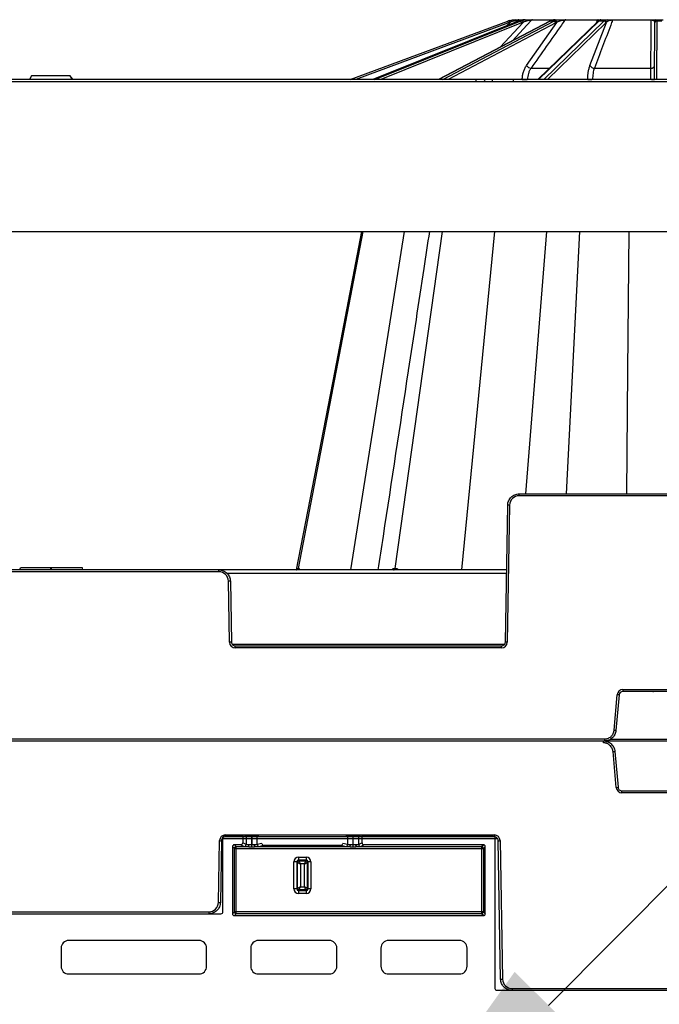
# Model space of a CAD drawing. Units: inches. Extents: x 7170 to 57908, y -7170 to 43748.
# Drawn here: x 18476 to 18807, y 614 to 1124 of the extents above; entities that cross this region are included whole.
import ezdxf
from ezdxf import colors
from ezdxf.entities.mleader import LeaderData, LeaderLine
from ezdxf.math import Vec2, Vec3

# ---------------------------------------------------------------- set-up
doc = ezdxf.new("R2010")
doc.units = ezdxf.units.IN
doc.header["$LTSCALE"] = 0.25
doc.header["$MEASUREMENT"] = 0
doc.layers.add('300', color=7, linetype='Continuous')
doc.layers.add('Text', color=7, linetype='Continuous')
doc.layers.add('Dims', color=7, linetype='Continuous', lineweight=30)
doc.styles.add('Annotative', font='arial.ttf', dxfattribs={"height": 0.09375})
doc.styles.get("Standard").update_dxf_attribs({"font": 'arial.ttf'})
doc.dimstyles.new('FABS Annotative', dxfattribs={"dimscale": 128, "dimtxt": 0.09375, "dimasz": 0.09375, "dimexe": 0.09375, "dimexo": 0.09375, "dimgap": 0.09375, "dimtad": 0, "dimdec": 3, "dimzin": 3, "dimdsep": 46, "dimlunit": 5, "dimtxsty": 'Annotative', "dimcen": 0, "dimdle": 0.125, "dimclrd": 256, "dimclre": 256, "dimclrt": 256, "dimazin": 2, "dimtfac": 1, "dimtdec": 3, "dimtofl": 0, "dimtmove": 0, "dimatfit": 3, "dimfxl": 1, "dimfrac": 2, "dimtolj": 1, "dimtzin": 0, "dimlwd": -1, "dimlwe": -1, "dimarcsym": 2})

# ---------------------------------------------------------------- blocks, each defined once
blk = doc.blocks.new('*D197')
at = {"layer": 'Defpoints', "color": 0, "transparency": 16777216}
for p in [(7765.03, 6667.32), (56379.77, 6667.32), (56360.72, -7170.21)]:
    blk.add_point(p, dxfattribs=at)
at = {"layer": 'Dims', "transparency": 16777216}
for p, q in [((7766.53, 6667.32), (56381.27, 6667.32)), ((56379.77, 6665.82), (56379.77, -245.07)), ((56379.77, -7168.71), (56379.77, -257.81)), ((56362.22, -7170.21), (56381.27, -7170.21))]:
    blk.add_line(p, q, dxfattribs=at)
for points in [[(56379.52, 6665.82), (56380.02, 6665.82), (56379.77, 6667.32)], [(56379.52, -7168.71), (56380.02, -7168.71), (56379.77, -7170.21)]]:
    blk.add_solid(points, dxfattribs=at)
at = {"layer": 'Dims', "transparency": 16777216, "insert": (56379.77, -251.44), "char_height": 1.5, "attachment_point": 5, "rotation": 90, "style": 'Annotative'}
blk.add_mtext('\\A1;13837 1/2"', dxfattribs=at)

msp = doc.modelspace()

# ---------------------------------------------------------------- linework, layer by layer
at = {"layer": '300'}
for p, q in [((18647.4849, 1093.4801), (18728.9966, 1123.7521)), ((18729.3393, 1122.8335), (18650.3011, 1093.4801)), ((18734.403, 1123.7428), (18659.0688, 1093.4801)), ((18734.4533, 1123.7521), (18659.0958, 1093.4801)), ((18660.2291, 1093.4801), (18735.4855, 1123.7521)), ((18736.1789, 1122.8335), (18663.2062, 1093.4801)), ((18750.8103, 1123.7011), (18693.1767, 1093.4801)), ((18751.0251, 1123.7521), (18693.2943, 1093.4801)), ((18695.3883, 1093.4801), (18752.9324, 1123.7521)), ((18753.8708, 1122.8335), (18698.073, 1093.4801)), ((18725.0332, 1110.1845), (18736.9656, 1123.1104)), ((18728.4173, 1121.3382), (18730.1913, 1123.1104)), ((18734.0607, 1124.2028), (18733.0597, 1123.2031)), ((18735.7524, 1124.2028), (18734.0607, 1124.2028)), ((18734.403, 1123.7428), (18734.4533, 1123.7521)), ((18735.4855, 1123.7521), (18734.4533, 1123.7521)), ((18734.7557, 1124.4912), (18737.4313, 1124.4912)), ((18738.0258, 1124.4912), (18739.5127, 1124.4912)), ((18738.7028, 1100.7338), (18754.4724, 1123.1104)), ((18752.5825, 1124.2028), (18741.2593, 1124.2028)), ((18741.8861, 1124.4912), (18752.5362, 1124.4912)), ((18775.6359, 1123.5371), (18744.5432, 1093.4801)), ((18776.1889, 1123.7521), (18744.8738, 1093.4801)), ((18747.6098, 1093.4801), (18778.6809, 1123.7521)), ((18779.7216, 1122.8335), (18749.5933, 1093.4801)), ((18752.9324, 1123.7521), (18751.0251, 1123.7521)), ((18753.5133, 1124.4912), (18756.2607, 1124.4912)), ((18775.4831, 1124.2028), (18758.5367, 1124.2028)), ((18759, 1124.4912), (18775.7859, 1124.4912)), ((18771.5649, 1100.7338), (18780.0465, 1123.1104)), ((18774.9781, 1122.9012), (18775.4831, 1124.2028)), ((18778.6809, 1123.7521), (18776.1889, 1123.7521)), ((18776.8898, 1124.2729), (18776.5457, 1124.0542)), ((18777.214, 1124.4912), (18780.8037, 1124.4912)), ((18803.2523, 1124.2028), (18783.2627, 1124.2028)), ((18783.4918, 1124.4912), (18803.2921, 1124.4912)), ((18805.0014, 1093.4801), (18805.1294, 1122.8335)), ((18805.1294, 1122.8335), (18805.1307, 1123.1104)), ((18805.5198, 1124.4912), (18809.4053, 1124.4912)), ((18806.1139, 1123.7521), (18805.9818, 1093.4801)), ((18806.1151, 1124.0542), (18806.1139, 1123.7521)), ((18808.8112, 1123.7521), (18806.1139, 1123.7521)), ((18741.0352, 1099.3501), (18750.6154, 1099.3501)), ((18773.8595, 1099.3501), (18803.1255, 1099.3501)), ((19082.777, 1093.4801), (17902.0824, 1093.4801)), ((17930.6319, 1092.5), (19054.2274, 1092.5)), ((18482.4471, 1095.4491), (18481.3103, 1093.4801)), ((18502.4123, 1095.4491), (18482.4471, 1095.4491)), ((18503.5491, 1093.4801), (18502.4123, 1095.4491)), ((18712.4958, 1093.4801), (18712.4958, 1092.5)), ((18731.821, 1093.4801), (18731.821, 1092.5)), ((18736.5109, 1093.4801), (18736.5122, 1093.5403)), ((18770.3958, 1093.4801), (18770.3963, 1093.5403)), ((17900.7585, 1014.7219), (19084.1008, 1014.7219)), ((18620.626, 840.2259), (18654.0816, 1014.7219)), ((18653.3003, 1014.7219), (18639.3774, 942.607)), ((18653.3003, 1014.7219), (18639.3775, 942.607)), ((18647.7697, 839.4331), (18675.4861, 1014.7219)), ((18670.6887, 840.2259), (18695.1799, 1014.7219)), ((18705.3039, 839.4331), (18722.2618, 1014.7219)), ((18738.3492, 878.8125), (18749.2741, 1014.7219)), ((18759.3822, 878.8125), (18766.3643, 1014.7219)), ((18791.1859, 942.607), (18791.867, 1014.7219)), ((18639.3774, 942.607), (18619.458, 839.4331)), ((18639.3774, 942.607), (18619.458, 839.4331)), ((18639.3775, 942.607), (18619.4581, 839.4331)), ((18790.5834, 878.8125), (18791.1859, 942.607)), ((18734.8988, 877.8323), (18734.8988, 878.8125)), ((18734.8988, 878.8125), (18880.0263, 878.8125)), ((18880.0263, 877.8323), (18734.8988, 877.8323)), ((18727.7531, 801.9883), (18728.9928, 873.0086)), ((18729.9771, 872.9958), (18728.7375, 801.9754)), ((18728.4067, 839.4331), (18256.4486, 839.4331)), ((18579.4616, 838.4529), (18405.3937, 838.4529)), ((18476.3678, 839.4331), (18476.6316, 840.4176)), ((18492.4276, 839.4331), (18492.4276, 840.4176)), ((18492.7072, 840.4176), (18492.4276, 840.4176)), ((18492.7074, 839.4331), (18492.7072, 840.4176)), ((18502.6505, 840.4176), (18499.2321, 840.4176)), ((18509.0466, 839.4331), (18508.7828, 840.4176)), ((18579.4616, 838.4529), (18579.4616, 839.4331)), ((18728.3729, 837.4985), (18583.7665, 837.4985)), ((18584.9355, 801.9754), (18584.3832, 833.6164)), ((18585.3676, 833.6293), (18585.9199, 801.9883)), ((18586.233, 801.021), (18727.44, 801.021)), ((18587.8885, 799.0735), (18587.8885, 800.0537)), ((18587.8885, 800.0537), (18725.7844, 800.0537)), ((18725.7844, 799.0735), (18587.8885, 799.0735)), ((18725.7844, 799.0735), (18725.7844, 800.0537)), ((18788.5926, 777.4149), (18826.3325, 777.4149)), ((18788.5926, 777.4149), (18788.5926, 776.4261)), ((18826.3325, 776.4261), (18788.5926, 776.4261)), ((18804.1414, 776.4261), (18804.407, 776.4261)), ((18784.04, 756.3117), (18785.6504, 774.7188)), ((18786.6311, 774.6287), (18785.0207, 756.2216)), ((17902.7259, 750.8295), (19082.1293, 750.8295)), ((18205.719, 751.8183), (18779.1363, 751.8183)), ((18775.0537, 750.8295), (18775.3192, 750.8295)), ((18778.5495, 749.8305), (18778.5495, 750.8295)), ((18779.1363, 751.8183), (18779.1363, 750.8295)), ((18782.1869, 751.7968), (18832.7383, 751.7968)), ((18785.1311, 726.6928), (18783.504, 745.2906)), ((18784.4949, 745.3816), (18786.122, 726.7838)), ((18788.1038, 723.9688), (18788.1038, 724.9678)), ((18788.1038, 724.9678), (18826.2346, 724.9678)), ((18826.2346, 723.9688), (18788.1038, 723.9688)), ((18579.2102, 667.1784), (18579.7683, 699.147)), ((18580.7628, 699.134), (18580.2048, 667.1653)), ((18723.7487, 700.1113), (18581.0791, 700.1113)), ((18581.5103, 662.293), (18581.5103, 700.9715)), ((18582.502, 701.9632), (18591.7719, 701.9632)), ((18582.7518, 702.079), (18722.076, 702.079)), ((18582.7518, 702.079), (18582.7518, 701.0886)), ((18722.076, 701.0886), (18582.7518, 701.0886)), ((18591.7719, 701.9632), (18591.7719, 697.9903)), ((18593.5297, 701.6705), (18591.7719, 701.9632)), ((18593.5297, 701.6705), (18593.5297, 697.1119)), ((18596.4019, 695.9973), (18596.4019, 701.6467)), ((18596.408, 701.6467), (18596.4019, 701.6467)), ((18596.408, 701.6467), (18596.4037, 696.9481)), ((18599.2642, 697.1076), (18599.2684, 701.6692)), ((18600.1103, 701.7391), (18599.2684, 701.6692)), ((18646.0674, 701.6692), (18645.2255, 701.7391)), ((18646.0674, 701.6692), (18646.0716, 697.1076)), ((18648.9321, 696.9481), (18648.9278, 701.6467)), ((18648.9339, 701.6467), (18648.9278, 701.6467)), ((18648.9339, 695.9973), (18648.9339, 701.6467)), ((18653.5639, 701.9632), (18651.8061, 701.6705)), ((18651.8061, 697.1119), (18651.8061, 701.6705)), ((18653.5639, 697.9903), (18653.5639, 701.9632)), ((18653.5639, 701.9632), (18721.3471, 701.9632)), ((18722.076, 702.079), (18722.076, 701.0886)), ((18722.3388, 700.9715), (18722.3388, 622.623)), ((18725.3176, 627.3781), (18724.0651, 699.134)), ((18725.0596, 699.147), (18726.3121, 627.3911)), ((18586.4739, 696.0081), (18586.4739, 661.306)), ((18587.4355, 695.0466), (18586.4739, 696.0081)), ((18587.4355, 662.2675), (18587.4355, 695.0466)), ((18587.4355, 695.0466), (18716.4136, 695.0466)), ((18590.7801, 696.9995), (18587.4653, 696.9995)), ((18587.4653, 696.9995), (18588.4269, 696.038)), ((18588.4269, 696.038), (18594.4782, 696.038)), ((18588.4269, 661.2761), (18588.4269, 696.038)), ((18590.7801, 696.9995), (18592.5393, 696.1205)), ((18593.5297, 697.1119), (18591.7719, 697.9903)), ((18596.4037, 696.9481), (18596.4019, 696.9481)), ((18596.4037, 695.9973), (18596.4037, 696.9481)), ((18598.3274, 696.038), (18647.0084, 696.038)), ((18601.7405, 697.7244), (18599.2642, 697.1076)), ((18600.2505, 696.1152), (18602.7735, 696.7437)), ((18602.7735, 696.7437), (18642.5623, 696.7437)), ((18642.5623, 696.7437), (18645.0853, 696.1152)), ((18646.0716, 697.1076), (18643.5953, 697.7244)), ((18648.9321, 695.9973), (18648.9321, 696.9481)), ((18648.9339, 696.9481), (18648.9321, 696.9481)), ((18648.9321, 695.9973), (18648.9339, 695.9973)), ((18650.8576, 696.038), (18715.4222, 696.038)), ((18653.5639, 697.9903), (18651.8061, 697.1119)), ((18652.7965, 696.1205), (18654.5557, 696.9995)), ((18716.3838, 696.9995), (18654.5557, 696.9995)), ((18715.4222, 696.038), (18716.3838, 696.9995)), ((18715.4222, 696.038), (18715.4222, 661.2761)), ((18717.3752, 696.0081), (18716.4136, 695.0466)), ((18716.4136, 695.0466), (18716.4136, 662.2675)), ((18717.3752, 661.306), (18717.3752, 696.0081)), ((18620.6844, 690.5449), (18620.6844, 688.6143)), ((18620.6844, 690.5449), (18624.6514, 690.5449)), ((18624.6514, 689.0578), (18620.6844, 689.0578)), ((18624.6514, 690.5449), (18624.6514, 688.6143)), ((18620.1741, 688.104), (18618.2435, 688.104)), ((18618.2435, 674.2195), (18618.2435, 688.104)), ((18619.7306, 688.104), (18619.7306, 674.2195)), ((18620.1741, 674.2195), (18620.1741, 688.104)), ((18620.6844, 688.6143), (18624.6514, 688.6143)), ((18621.6612, 687.1271), (18621.6612, 675.1963)), ((18623.6746, 687.1271), (18621.6612, 687.1271)), ((18623.6746, 675.1963), (18623.6746, 687.1271)), ((18625.1617, 688.104), (18625.1617, 674.2195)), ((18627.0923, 688.104), (18625.1617, 688.104)), ((18625.6052, 674.2195), (18625.6052, 688.104)), ((18627.0923, 688.104), (18627.0923, 674.2195)), ((18620.1741, 674.2195), (18618.2435, 674.2195)), ((18624.6514, 673.7092), (18620.6844, 673.7092)), ((18620.6844, 673.7092), (18620.6844, 671.7785)), ((18621.6612, 675.1963), (18623.6746, 675.1963)), ((18624.6514, 673.7092), (18624.6514, 671.7785)), ((18627.0923, 674.2195), (18625.1617, 674.2195)), ((18620.6844, 673.2656), (18624.6514, 673.2656)), ((18624.6514, 671.7785), (18620.6844, 671.7785)), ((18392.0856, 661.3014), (18580.5188, 661.3014)), ((18398.3668, 662.2918), (18574.2376, 662.2918)), ((18574.2376, 662.2918), (18574.2376, 661.3014)), ((18586.4739, 661.306), (18587.4355, 662.2675)), ((18716.4136, 662.2675), (18587.4355, 662.2675)), ((18588.4269, 661.2761), (18587.4653, 660.3146)), ((18587.4653, 660.3146), (18716.3838, 660.3146)), ((18715.4222, 661.2761), (18588.4269, 661.2761)), ((18716.3838, 660.3146), (18715.4222, 661.2761)), ((18716.4136, 662.2675), (18717.3752, 661.306)), ((18497.7134, 643.4499), (18497.7134, 634.0344)), ((18569.1073, 647.4169), (18501.6804, 647.4169)), ((18573.0743, 634.0344), (18573.0743, 643.4499)), ((18595.8967, 643.4499), (18595.8967, 634.0344)), ((18636.5463, 647.4169), (18599.8637, 647.4169)), ((18640.5133, 634.0344), (18640.5133, 643.4499)), ((18663.3358, 643.4499), (18663.3358, 634.0344)), ((18703.9853, 647.4169), (18667.3028, 647.4169)), ((18707.9523, 634.0344), (18707.9523, 643.4499)), ((18501.6804, 630.0674), (18569.1073, 630.0674)), ((18599.8637, 630.0674), (18636.5463, 630.0674)), ((18667.3028, 630.0674), (18703.9853, 630.0674)), ((18731.2848, 622.5045), (18877.9155, 622.5045)), ((18731.2848, 622.5045), (18731.2848, 621.5142)), ((18723.3304, 621.6314), (18883.9943, 621.6314)), ((18877.9155, 621.5142), (18731.2848, 621.5142))]:
    msp.add_line(p, q, dxfattribs=at)
at = {"layer": '300', "flags": 128}
for points in [[(18741.2593, 1124.2028), (18738.9569, 1121.7085), (18731.4048, 1113.5256)], [(18738.573, 1124.4614), (18738.512, 1124.4439), (18738.4686, 1124.4288)], [(18750.8103, 1123.7011), (18750.8944, 1123.7346), (18751.0251, 1123.7521)], [(18653.3007, 1014.7219), (18649.602, 995.5644), (18639.3823, 942.6302)], [(18620.4982, 840.2259), (18620.5137, 840.2259), (18620.5293, 840.2259), (18620.5451, 840.2259), (18620.561, 840.2259), (18620.577, 840.2259), (18620.5932, 840.2259), (18620.6095, 840.2259), (18620.626, 840.2259)], [(18620.626, 840.2259), (18620.6425, 840.2259), (18620.6592, 840.2259), (18620.676, 840.2259), (18620.693, 840.2259), (18620.7101, 840.2259), (18620.7273, 840.2259), (18620.7446, 840.2259), (18620.7621, 840.2259)], [(18670.3312, 840.2259), (18670.3755, 840.2259), (18670.42, 840.2259), (18670.4645, 840.2259), (18670.5091, 840.2259), (18670.5539, 840.2259), (18670.5987, 840.2259), (18670.6436, 840.2259), (18670.6887, 840.2259)], [(18670.6887, 840.2259), (18670.7338, 840.2259), (18670.779, 840.2259), (18670.8243, 840.2259), (18670.8697, 840.2259), (18670.9152, 840.2259), (18670.9607, 840.2259), (18671.0064, 840.2259), (18671.0522, 840.2259)], [(18594.4782, 696.038), (18594.5731, 696.0608), (18594.6645, 696.1198), (18594.7488, 696.2127), (18594.8231, 696.3362), (18594.8845, 696.4855), (18594.9308, 696.6551), (18594.9601, 696.8387), (18594.9715, 697.0294)], [(18598.3274, 696.038), (18598.2325, 696.0608), (18598.1412, 696.1198), (18598.0567, 696.2128), (18597.9825, 696.3363), (18597.9211, 696.4857), (18597.8748, 696.6554), (18597.8455, 696.8391), (18597.8342, 697.0298)], [(18647.0084, 696.038), (18647.1033, 696.0608), (18647.1947, 696.1198), (18647.2791, 696.2128), (18647.3533, 696.3363), (18647.4148, 696.4857), (18647.461, 696.6554), (18647.4903, 696.8391), (18647.5016, 697.0298)], [(18650.8576, 696.038), (18650.7627, 696.0608), (18650.6714, 696.1198), (18650.587, 696.2127), (18650.5127, 696.3362), (18650.4513, 696.4855), (18650.405, 696.6551), (18650.3757, 696.8387), (18650.3643, 697.0294)]]:
    msp.add_lwpolyline(points, dxfattribs=at)
at = {"layer": '300'}
for centre, radius, start, end in [((18733.1095, 1112.6775), 11.8137, 105.632996, 110.374105), ((18578.2053, 1066.9658), 161.1294, 20.28718, 20.635818), ((18733.1095, 1112.6818), 10.8293, 105.632996, 110.374105), ((18529.6856, 1067.2575), 208.1395, 15.565716, 15.835581), ((18733.2943, 1123.9158), 0.6043, 107.803234, 178.645612), ((18734.7558, 1123.5091), 0.9821, 90.008152, 135.058426), ((18734.9007, 1122.5897), 1.3012, 10.800006, 63.294221), ((18735.7655, 1122.9964), 1.2055, 5.425617, 61.33541), ((18740.6399, 1124.0279), 1.2187, 157.654676, 184.602089), ((18741.8951, 1123.6463), 0.845, 90.606077, 138.799529), ((18752.7402, 1122.6171), 1.1511, 10.834994, 80.392184), ((18753.3971, 1122.9891), 1.0822, 6.436352, 79.799571), ((18755.9062, 1123.9888), 0.6149, 354.52234, 54.789545), ((18759.0356, 1123.9177), 0.5746, 93.553832, 150.246817), ((18775.8652, 1124.1048), 0.3945, 101.596773, 165.603901), ((18776.1756, 1122.9678), 0.7845, 89.025032, 133.472601), ((18776.5395, 1123.2472), 0.807, 89.557548, 125.803445), ((18777.2143, 1123.5144), 0.9767, 90.017232, 126.943364), ((18778.6479, 1122.666), 1.0867, 8.870822, 88.26115), ((18778.9963, 1122.9987), 1.0562, 6.070263, 87.872666), ((18780.6979, 1123.8215), 0.678, 9.219728, 81.022791), ((18783.6071, 1124.1644), 0.3465, 109.425161, 173.631018), ((18804.0325, 1124.2419), 0.7813, 161.392052, 182.865297), ((18805.5481, 1123.6239), 0.8678, 91.870465, 159.337525), ((18806.0837, 1122.7977), 0.9549, 88.18425, 177.850672), ((18806.097, 1123.0877), 0.9666, 88.925327, 178.656036), ((18741.4326, 1102.6776), 3.3512, 215.454406, 263.188722), ((18773.8472, 1101.9241), 2.574, 207.544114, 270.275593), ((18803.3314, 1101.0729), 1.7351, 263.1831, 348.728397), ((18716.3942, 1092.5578), 0.925, 356.413551, 85.620751), ((18720.3729, 1092.5578), 0.925, 356.413551, 85.620751), ((18739.2303, 1154.4341), 60.9545, 267.44416, 269.765403), ((18772.4488, 1128.4004), 34.9205, 266.630498, 270.214289), ((18803.767, 1105.2789), 11.8033, 268.395367, 276.004322), ((18734.8988, 872.9099), 4.9224, 90, 179), ((18728.7465, 816.5956), 56.4135, 88.750065, 89.749892), ((18579.4616, 833.5305), 4.9224, 1, 90), ((18619.5502, 840.3961), 0.9631, 270.659282, 349.821542), ((18619.6805, 840.3931), 0.9601, 270.757363, 349.970673), ((18619.8194, 840.3899), 0.9569, 270.864335, 350.13434), ((18669.5139, 840.2412), 0.8174, 278.649805, 358.931598), ((18669.8765, 840.235), 0.8122, 279.165992, 359.36122), ((18670.245, 840.2287), 0.8072, 279.713929, 359.803451), ((18585.6138, 777.2163), 56.4135, 90.250108, 91.249935), ((18586.1661, 745.5753), 56.4135, 90.250108, 91.249935), ((18587.8885, 802.027), 2.9535, 181, 270), ((18725.7844, 802.027), 2.9535, 270, 359), ((18727.5069, 745.5753), 56.4135, 88.750065, 89.749892), ((18788.5926, 774.4614), 2.9535, 90, 175), ((18780.958, 718.2584), 56.6551, 84.253039, 85.249057), ((18779.3476, 699.8513), 56.6551, 84.253039, 85.249057), ((18778.763, 802.3358), 57.2419, 274.750943, 275.746961), ((18780.3901, 783.738), 57.2419, 274.750943, 275.746961), ((18788.1038, 726.9528), 2.984, 185, 270), ((18582.7518, 699.0949), 2.984, 90, 179), ((18581.0116, 756.1313), 56.9979, 268.750065, 269.749892), ((18722.076, 699.0949), 2.984, 1, 90), ((18723.8163, 756.1313), 56.9979, 270.250108, 271.249935), ((18588.4277, 695.0458), 0.9922, 90.04597, 179.95403), ((18592.5372, 697.113), 0.9925, 270.121367, 359.937572), ((18600.2562, 697.1073), 0.9921, 179.984227, 269.66842), ((18645.0796, 697.1073), 0.9921, 270.33158, 0.015773), ((18652.7986, 697.113), 0.9925, 180.062428, 269.878633), ((18715.4214, 695.0458), 0.9922, 0.04597, 89.95403), ((18620.6844, 688.104), 2.4409, 90, 180), ((18620.6844, 688.104), 0.9538, 90, 180), ((18624.6514, 688.104), 2.4409, 0, 90), ((18624.6514, 688.104), 0.9538, 0, 90), ((18620.6844, 674.2195), 2.4409, 180, 270), ((18620.6844, 674.2195), 0.9538, 180, 270), ((18624.6514, 674.2195), 0.9538, 270, 0), ((18624.6514, 674.2195), 2.4409, 270, 0), ((18574.2376, 667.2652), 4.9734, 270, 359), ((18580.4536, 724.1627), 56.9979, 268.750065, 269.749892), ((18588.4277, 662.2683), 0.9922, 180.04597, 269.95403), ((18715.4214, 662.2683), 0.9922, 270.04597, 359.95403), ((18501.6804, 643.4499), 3.967, 90, 180), ((18569.1073, 643.4499), 3.967, 0, 90), ((18599.8637, 643.4499), 3.967, 90, 180), ((18636.5463, 643.4499), 3.967, 0, 90), ((18667.3028, 643.4499), 3.967, 90, 180), ((18703.9853, 643.4499), 3.967, 0, 90), ((18501.6804, 634.0344), 3.967, 180, 270), ((18569.1073, 634.0344), 3.967, 270, 0), ((18599.8637, 634.0344), 3.967, 180, 270), ((18636.5463, 634.0344), 3.967, 270, 0), ((18667.3028, 634.0344), 3.967, 180, 270), ((18703.9853, 634.0344), 3.967, 270, 0), ((18725.0688, 684.3754), 56.9979, 270.250108, 271.249935), ((18731.2848, 627.4779), 4.9734, 181, 270)]:
    msp.add_arc(centre, radius, start, end, dxfattribs=at)
for centre, major_axis, ratio, start_param, end_param in [((18738.2362, 1112.6775), (0.1235, 11.8132), 0.92386475, 0.28250211, 0.36525008), ((18739.3023, 1112.6775), (-0.1235, 11.8132), 0.92386475, 0.26319238, 0.34594035), ((18739.6791, 1112.6818), (-0.1235, 10.8287), 0.92386195, 0.26231494, 0.34506291), ((18753.902, 1112.6775), (0.0668, 11.8136), 0.70709547, 0.27684684, 0.3595948), ((18755.872, 1112.6775), (-0.0668, 11.8136), 0.70709547, 0.26884766, 0.35159562), ((18756.5681, 1112.6818), (-0.0668, 10.8292), 0.70709332, 0.26848409, 0.35123206), ((18777.722, 1112.6775), (0.0511, 11.8137), 0.38267731, 0.27450396, 0.35725193), ((18780.2958, 1112.6775), (-0.0511, 11.8137), 0.38267731, 0.27119053, 0.3539385), ((18781.2053, 1112.6818), (-0.0511, 10.8292), 0.38267615, 0.27103993, 0.3537879), ((18582.5022, 700.9714), (0.8872, -0.4436), 0.99980964, 2.03448963, 3.60513365), ((18596.4019, 701.6718), (2.8761, 0), 0.00872687, 3.19395253, 4.71238898), ((18596.408, 701.6718), (2.8761, 0), 0.00872686, 4.71238098, 6.17846155), ((18648.9278, 701.6718), (2.8761, 0), 0.00872686, 3.24631641, 4.71239699), ((18648.9339, 701.6718), (2.8761, 0), 0.00872687, 4.71238898, 6.23082543), ((18721.3469, 700.9714), (0.8872, 0.4436), 0.99980964, 5.81964431, 7.39028833), ((18587.466, 696.0074), (-0.7018, 0.7018), 0.999315, 5.49812976, 7.06824085), ((18590.7788, 697.9916), (0.8887, -0.444), 0.99828827, 5.17644762, 6.74587395), ((18596.4019, 696.1258), (3.8678, 0), 0.02618592, 3.19395253, 4.19185737), ((18596.4039, 696.1258), (3.8678, 0), 0.02618591, 5.23289656, 6.17844552), ((18602.7376, 697.7262), (0.8435, -0.5544), 0.9615658, 3.74301019, 5.31198224), ((18642.5982, 697.7262), (0.8435, 0.5544), 0.9615658, 4.11279572, 5.68176777), ((18648.9319, 696.1258), (3.8678, 0), 0.02618591, 3.24633244, 4.1918814), ((18648.9339, 696.1258), (3.8678, 0), 0.02618592, 5.23292059, 6.23082543), ((18654.557, 697.9916), (0.8887, 0.444), 0.99828827, 2.67890401, 4.24833034), ((18716.3831, 696.0074), (0.7018, 0.7018), 0.999315, 5.49812976, 7.06824085), ((18580.5184, 662.2935), (0.5503, -0.8256), 0.99950518, 5.6954697, 7.26580918), ((18587.466, 661.3066), (-0.7018, -0.7018), 0.999315, 5.49812976, 7.06824085), ((18716.3831, 661.3066), (0.7018, -0.7018), 0.999315, 5.49812976, 7.06824085), ((18723.3307, 622.6233), (-0.7015, -0.7015), 0.99969546, 5.49793944, 7.06843118)]:
    msp.add_ellipse(centre, major_axis=major_axis, ratio=ratio, start_param=start_param, end_param=end_param, dxfattribs=at)
for points, knots in [([(18729.926, 1124.0542), (18730.4589, 1124.2033), (18730.9975, 1124.3137), (18732.0814, 1124.4591), (18732.6101, 1124.4912), (18733.1095, 1124.4912)], [0, 0, 0, 0, 0.5, 0.5, 1, 1, 1, 1]), ([(18732.6901, 1123.9301), (18732.2824, 1123.8487), (18731.8601, 1123.7374), (18731.0149, 1123.4593), (18730.5994, 1123.2958), (18730.1913, 1123.1104)], [0, 0, 0, 0, 0.5, 0.5, 1, 1, 1, 1]), ([(18734.0607, 1124.2028), (18734.048, 1124.2005), (18733.9915, 1124.1893), (18733.8171, 1124.1547), (18733.7043, 1124.1323), (18733.3183, 1124.0554), (18733.0138, 1123.9947), (18732.6901, 1123.9301)], [0, 0, 0, 0, 0.25, 0.25, 0.5, 0.5, 1, 1, 1, 1]), ([(18733.1095, 1124.4912), (18733.3235, 1124.4912), (18733.525, 1124.4912), (18733.8993, 1124.4912), (18734.074, 1124.4912), (18734.526, 1124.4912), (18734.7277, 1124.4912), (18734.7557, 1124.4912)], [0, 0, 0, 0, 0.25, 0.25, 0.5, 0.5, 1, 1, 1, 1]), ([(18738.0258, 1124.4912), (18737.6573, 1124.4912), (18737.212, 1124.4574), (18736.2893, 1124.3131), (18735.8054, 1124.2034), (18735.3125, 1124.0542)], [0, 0, 0, 0, 0.5, 0.5, 1, 1, 1, 1]), ([(18736.3438, 1124.0542), (18736.8358, 1124.2033), (18737.3447, 1124.3137), (18738.4141, 1124.4591), (18738.9576, 1124.4912), (18739.5127, 1124.4912)], [0, 0, 0, 0, 0.5, 0.5, 1, 1, 1, 1]), ([(18739.4252, 1123.9301), (18738.9818, 1123.8487), (18738.5565, 1123.7374), (18737.7326, 1123.4593), (18737.3423, 1123.2958), (18736.9656, 1123.1104)], [0, 0, 0, 0, 0.5, 0.5, 1, 1, 1, 1]), ([(18741.2593, 1124.2028), (18741.1784, 1124.2005), (18741.0606, 1124.1893), (18740.7792, 1124.1547), (18740.6229, 1124.1323), (18740.126, 1124.0554), (18739.7772, 1123.9947), (18739.4252, 1123.9301)], [0, 0, 0, 0, 0.25, 0.25, 0.5, 0.5, 1, 1, 1, 1]), ([(18739.5127, 1124.4912), (18739.7542, 1124.4912), (18739.9904, 1124.4912), (18740.4505, 1124.4912), (18740.677, 1124.4912), (18741.3121, 1124.4912), (18741.6735, 1124.4912), (18741.8861, 1124.4912)], [0, 0, 0, 0, 0.25, 0.25, 0.5, 0.5, 1, 1, 1, 1]), ([(18758.5367, 1124.2028), (18757.9512, 1123.3714), (18757.3656, 1122.54), (18756.7801, 1121.7085), (18754.167, 1117.9982), (18751.5539, 1114.2875), (18748.9407, 1110.5766), (18746.3056, 1106.8346), (18743.6704, 1103.0924), (18741.0352, 1099.3501)], [0.0002072473, 0.0002072473, 0.0002072473, 0.0002072473, 0.002, 0.002, 0.002, 0.0100000001, 0.0100000001, 0.0100000001, 0.018066977, 0.018066977, 0.018066977, 0.018066977]), ([(18753.5133, 1124.4912), (18753.333, 1124.4912), (18753.0527, 1124.4574), (18752.4187, 1124.3131), (18752.0606, 1124.2034), (18751.6831, 1124.0542)], [0, 0, 0, 0, 0.5, 0.5, 1, 1, 1, 1]), ([(18753.5887, 1124.0542), (18753.9651, 1124.2033), (18754.3668, 1124.3137), (18755.2588, 1124.4591), (18755.7343, 1124.4912), (18756.2607, 1124.4912)], [0, 0, 0, 0, 0.5, 0.5, 1, 1, 1, 1]), ([(18756.5183, 1123.9301), (18756.1068, 1123.8487), (18755.7431, 1123.7374), (18755.0661, 1123.4593), (18754.7604, 1123.2958), (18754.4724, 1123.1104)], [0, 0, 0, 0, 0.5, 0.5, 1, 1, 1, 1]), ([(18756.2607, 1124.4912), (18756.493, 1124.4912), (18756.7279, 1124.4912), (18757.2037, 1124.4912), (18757.4476, 1124.4912), (18758.1691, 1124.4912), (18758.6351, 1124.4912), (18759, 1124.4912)], [0, 0, 0, 0, 0.25, 0.25, 0.5, 0.5, 1, 1, 1, 1]), ([(18758.5367, 1124.2028), (18758.4001, 1124.2005), (18758.2388, 1124.1893), (18757.8932, 1124.1547), (18757.7172, 1124.1323), (18757.1851, 1124.0554), (18756.845, 1123.9947), (18756.5183, 1123.9301)], [0, 0, 0, 0, 0.25, 0.25, 0.5, 0.5, 1, 1, 1, 1]), ([(18783.2627, 1124.2028), (18782.9482, 1123.3714), (18782.6337, 1122.54), (18782.3192, 1121.7085), (18780.9156, 1117.9982), (18779.5117, 1114.2875), (18778.1077, 1110.5766), (18776.6918, 1106.8346), (18775.2758, 1103.0924), (18773.8595, 1099.3501)], [0.0002072473, 0.0002072473, 0.0002072473, 0.0002072473, 0.002, 0.002, 0.002, 0.0100000001, 0.0100000001, 0.0100000001, 0.018066977, 0.018066977, 0.018066977, 0.018066977]), ([(18776.3296, 1123.9301), (18776.3276, 1123.9624), (18776.3142, 1123.9935), (18776.2581, 1124.0528), (18776.2149, 1124.0813), (18776.0882, 1124.1323), (18776.0054, 1124.1547), (18775.7826, 1124.1892), (18775.6449, 1124.2005), (18775.4831, 1124.2028)], [0, 0, 0, 0, 0.25, 0.25, 0.5, 0.5, 0.75, 0.75, 1, 1, 1, 1]), ([(18776.0673, 1123.9016), (18776.0299, 1123.8738), (18775.8809, 1123.7629), (18775.7408, 1123.6338), (18775.6359, 1123.5371)], [0, 0, 0, 0, 0.25090555, 1, 1, 1, 1]), ([(18775.7859, 1124.4912), (18776.0059, 1124.4912), (18776.2002, 1124.4912), (18776.5437, 1124.4912), (18776.6881, 1124.4912), (18776.9222, 1124.4912), (18777.0134, 1124.4912), (18777.1465, 1124.4912), (18777.1901, 1124.4912), (18777.214, 1124.4912)], [0, 0, 0, 0, 0.25, 0.25, 0.5, 0.5, 0.75, 0.75, 1, 1, 1, 1]), ([(18776.59, 1124.25), (18776.5706, 1124.2379), (18776.4776, 1124.1805), (18776.2732, 1124.054), (18776.0904, 1123.9172), (18776.0648, 1123.898)], [0, 0, 0, 0, 0.18569061, 0.88612092, 1, 1, 1, 1]), ([(18776.6474, 1124.2856), (18776.6464, 1124.2849), (18776.6443, 1124.2835), (18776.6081, 1124.2611), (18776.59, 1124.25)], [0, 0, 0, 0, 0.502784709, 1, 1, 1, 1]), ([(18777.214, 1124.4912), (18777.2209, 1124.4907), (18777.2378, 1124.4895), (18777.0189, 1124.3532), (18776.8898, 1124.2729)], [0, 0, 0, 0, 0.41015112, 1, 1, 1, 1]), ([(18779.0355, 1124.0542), (18779.2388, 1124.2033), (18779.4722, 1124.3137), (18780.0511, 1124.4591), (18780.3863, 1124.4912), (18780.8037, 1124.4912)], [0, 0, 0, 0, 0.5, 0.5, 1, 1, 1, 1]), ([(18781.3672, 1123.9301), (18781.0502, 1123.8487), (18780.8036, 1123.7374), (18780.3765, 1123.4593), (18780.2019, 1123.2958), (18780.0465, 1123.1104)], [0, 0, 0, 0, 0.5, 0.5, 1, 1, 1, 1]), ([(18780.8037, 1124.4912), (18780.9914, 1124.4912), (18781.1892, 1124.4912), (18781.6083, 1124.4912), (18781.8324, 1124.4912), (18782.5305, 1124.4912), (18783.0302, 1124.4912), (18783.4918, 1124.4912)], [0, 0, 0, 0, 0.25, 0.25, 0.5, 0.5, 1, 1, 1, 1]), ([(18783.2627, 1124.2028), (18783.091, 1124.2005), (18782.9109, 1124.1893), (18782.5537, 1124.1547), (18782.3847, 1124.1323), (18781.8984, 1124.0554), (18781.6189, 1123.9947), (18781.3672, 1123.9301)], [0, 0, 0, 0, 0.25, 0.25, 0.5, 0.5, 1, 1, 1, 1]), ([(18803.1255, 1099.3501), (18803.13, 1100.2779), (18803.1346, 1101.2057), (18803.1392, 1102.1335), (18803.1576, 1105.8447), (18803.1762, 1109.5557), (18803.1952, 1113.2665), (18803.2138, 1116.9122), (18803.2328, 1120.5577), (18803.2523, 1124.2028)], [0, 0, 0, 0, 0.002, 0.002, 0.002, 0.01, 0.01, 0.01, 0.0178597297, 0.0178597297, 0.0178597297, 0.0178597297]), ([(18804.7362, 1123.9301), (18804.667, 1123.9624), (18804.5879, 1123.9935), (18804.404, 1124.0528), (18804.298, 1124.0813), (18804.055, 1124.1323), (18803.9184, 1124.1547), (18803.6053, 1124.1892), (18803.4327, 1124.2005), (18803.2523, 1124.2028)], [0, 0, 0, 0, 0.25, 0.25, 0.5, 0.5, 0.75, 0.75, 1, 1, 1, 1]), ([(18803.2921, 1124.4912), (18803.5361, 1124.4912), (18803.7694, 1124.4912), (18804.2173, 1124.4912), (18804.4261, 1124.4912), (18804.8036, 1124.4912), (18804.975, 1124.4912), (18805.2745, 1124.4912), (18805.4053, 1124.4912), (18805.5198, 1124.4912)], [0, 0, 0, 0, 0.25, 0.25, 0.5, 0.5, 0.75, 0.75, 1, 1, 1, 1]), ([(18805.1307, 1123.1104), (18805.1315, 1123.2958), (18805.1145, 1123.4587), (18805.0039, 1123.7348), (18804.9106, 1123.8486), (18804.7362, 1123.9301)], [0, 0, 0, 0, 0.5, 0.5, 1, 1, 1, 1]), ([(18805.5198, 1124.4912), (18805.7654, 1124.4912), (18805.9117, 1124.4574), (18806.0859, 1124.3131), (18806.1157, 1124.2034), (18806.1151, 1124.0542)], [0, 0, 0, 0, 0.5, 0.5, 1, 1, 1, 1]), ([(18736.5122, 1093.5403), (18736.5267, 1094.215), (18736.5868, 1094.8866), (18736.7916, 1096.1867), (18736.9361, 1096.8197), (18737.3111, 1098.0508), (18737.5406, 1098.6421), (18738.0675, 1099.7422), (18738.3666, 1100.2565), (18738.7028, 1100.7338)], [0, 0, 0, 0, 0.25, 0.25, 0.5, 0.5, 0.75, 0.75, 1, 1, 1, 1]), ([(18741.0352, 1099.3501), (18740.7585, 1098.9607), (18740.5124, 1098.541), (18740.079, 1097.6434), (18739.8903, 1097.1609), (18739.5821, 1096.1563), (18739.4634, 1095.6398), (18739.2954, 1094.5788), (18739.2462, 1094.0308), (18739.2346, 1093.4801)], [0, 0, 0, 0, 0.25, 0.25, 0.5, 0.5, 0.75, 0.75, 1, 1, 1, 1]), ([(18770.3963, 1093.5403), (18770.4026, 1094.215), (18770.4335, 1094.8866), (18770.5413, 1096.1867), (18770.618, 1096.8197), (18770.8181, 1098.0508), (18770.9409, 1098.6421), (18771.2234, 1099.7422), (18771.3841, 1100.2565), (18771.5649, 1100.7338)], [0, 0, 0, 0, 0.25, 0.25, 0.5, 0.5, 0.75, 0.75, 1, 1, 1, 1]), ([(18773.8595, 1099.3501), (18773.709, 1098.9607), (18773.5753, 1098.541), (18773.3403, 1097.6434), (18773.2383, 1097.1609), (18773.0723, 1096.1563), (18773.0087, 1095.6398), (18772.9197, 1094.5788), (18772.8943, 1094.0308), (18772.8895, 1093.4801)], [0, 0, 0, 0, 0.25, 0.25, 0.5, 0.5, 0.75, 0.75, 1, 1, 1, 1]), ([(18803.1174, 1093.4801), (18803.1201, 1094.0308), (18803.1224, 1094.5788), (18803.1258, 1095.6398), (18803.1271, 1096.1563), (18803.1285, 1097.1609), (18803.1287, 1097.6434), (18803.1279, 1098.541), (18803.127, 1098.9607), (18803.1255, 1099.3501)], [0, 0, 0, 0, 0.25, 0.25, 0.5, 0.5, 0.75, 0.75, 1, 1, 1, 1]), ([(18688.4193, 1014.7219), (18687.4495, 1008.3361), (18683.8011, 984.3142), (18680.1525, 960.2915), (18677.4739, 942.6548)], [0.318660874, 0.318660874, 0.318660874, 0.318660874, 0.499782913, 1, 1, 1, 1]), ([(18677.4676, 942.607), (18673.1279, 914.0343), (18667.9047, 879.6448), (18662.6805, 845.2507), (18661.7968, 839.4331)], [0, 0, 0, 0, 0.83085523, 1, 1, 1, 1]), ([(18728.9928, 873.0086), (18729.0061, 873.7732), (18729.1697, 874.5347), (18729.7734, 875.9398), (18730.2132, 876.5827), (18731.3039, 877.6546), (18731.9545, 878.0831), (18733.3698, 878.6622), (18734.1342, 878.8125), (18734.8988, 878.8125)], [0, 0, 0, 0, 0.25, 0.25, 0.5, 0.5, 0.75, 0.75, 1, 1, 1, 1]), ([(18492.4276, 840.4176), (18490.3488, 840.4176), (18488.274, 840.4176), (18484.4501, 840.4176), (18482.701, 840.4176), (18479.7795, 840.4176), (18478.6113, 840.4176), (18477.035, 840.4176), (18476.6515, 840.4176), (18476.6316, 840.4176)], [0, 0, 0, 0, 0.25, 0.25, 0.5, 0.5, 0.75, 0.75, 1, 1, 1, 1]), ([(18492.4276, 840.4176), (18490.8257, 840.4176), (18488.2237, 840.4176), (18486.301, 840.4176), (18485.562, 840.4176)], [0, 0, 0, 0, 0.61563915, 1, 1, 1, 1]), ([(18508.7828, 840.4176), (18508.7427, 840.4176), (18508.37, 840.4176), (18506.759, 840.4176), (18505.5655, 840.4176), (18502.5851, 840.4176), (18500.8029, 840.4176), (18496.9148, 840.4176), (18494.8104, 840.4176), (18492.7072, 840.4176)], [0, 0, 0, 0, 0.25, 0.25, 0.5, 0.5, 0.75, 0.75, 1, 1, 1, 1]), ([(18508.5727, 840.4176), (18508.5469, 840.4176), (18508.4946, 840.4176), (18507.9386, 840.4176), (18507.0666, 840.4176), (18505.8721, 840.4176), (18504.4151, 840.4176), (18503.2387, 840.4176), (18502.6505, 840.4176)], [0, 0, 0, 0, 0.16458372, 0.33527442, 0.50307509, 0.66921818, 0.83461995, 1, 1, 1, 1]), ([(18579.4616, 839.4331), (18580.2262, 839.4331), (18580.9905, 839.2828), (18582.4059, 838.7037), (18583.0564, 838.2752), (18584.1471, 837.2034), (18584.5869, 836.5604), (18585.1906, 835.1554), (18585.3542, 834.3938), (18585.3676, 833.6293)], [0, 0, 0, 0, 0.25, 0.25, 0.5, 0.5, 0.75, 0.75, 1, 1, 1, 1]), ([(18620.0043, 839.5609), (18620.0721, 839.7215), (18620.1898, 840.0001), (18620.3573, 840.1886), (18620.4508, 840.2134), (18620.4982, 840.2259)], [0, 0, 0, 0, 0.40232433, 0.69771764, 1, 1, 1, 1]), ([(18620.7621, 840.2259), (18620.8135, 840.2137), (18620.9151, 840.1895), (18621.0812, 839.972), (18621.1507, 839.6428), (18621.195, 839.4331)], [0, 0, 0, 0, 0.27133437, 0.53604453, 1, 1, 1, 1]), ([(18668.9392, 839.4331), (18669.136, 839.6432), (18669.4442, 839.9725), (18669.9348, 840.1896), (18670.198, 840.2137), (18670.3312, 840.2259)], [0, 0, 0, 0, 0.46573811, 0.72979, 1, 1, 1, 1]), ([(18671.0522, 840.2259), (18671.1887, 840.2137), (18671.4584, 840.1895), (18671.9332, 839.972), (18672.1909, 839.6428), (18672.355, 839.4331)], [0, 0, 0, 0, 0.27133434, 0.53604448, 1, 1, 1, 1]), ([(18585.9199, 801.9883), (18585.9288, 801.4787), (18586.1449, 800.9756), (18586.872, 800.261), (18587.3788, 800.0537), (18587.8885, 800.0537)], [0, 0, 0, 0, 0.5, 0.5, 1, 1, 1, 1]), ([(18725.7844, 800.0537), (18726.2942, 800.0537), (18726.8009, 800.261), (18727.5281, 800.9756), (18727.7442, 801.4787), (18727.7531, 801.9883)], [0, 0, 0, 0, 0.5, 0.5, 1, 1, 1, 1]), ([(18788.5926, 776.4261), (18788.1058, 776.4261), (18787.6213, 776.2377), (18786.9035, 775.5799), (18786.6736, 775.1137), (18786.6311, 774.6287)], [0, 0, 0, 0, 0.5, 0.5, 1, 1, 1, 1]), ([(18779.1363, 751.8183), (18779.2383, 751.8201), (18779.4416, 751.8236), (18779.7447, 751.8525), (18780.0444, 751.8988), (18780.3406, 751.9641), (18780.6333, 752.048), (18781.1115, 752.2174), (18781.7514, 752.5353), (18782.4802, 753.091), (18783.0976, 753.7688), (18783.4962, 754.4211), (18783.7405, 754.9789), (18783.883, 755.4128), (18783.9881, 755.858), (18784.0227, 756.1604), (18784.04, 756.3117)], [0, 0, 0, 0, 0.04194314, 0.08357323, 0.12505007, 0.16653525, 0.20819027, 0.25017464, 0.37502846, 0.50003183, 0.62488606, 0.74988986, 0.81234331, 0.87494471, 0.93743541, 1, 1, 1, 1]), ([(18785.0207, 756.2216), (18784.9571, 755.4941), (18784.757, 754.7788), (18784.1111, 753.4689), (18783.6654, 752.8748), (18782.5886, 751.888), (18781.9578, 751.4958), (18780.5966, 750.9665), (18779.8666, 750.8295), (18779.1363, 750.8295)], [0, 0, 0, 0, 0.25, 0.25, 0.5, 0.5, 0.75, 0.75, 1, 1, 1, 1]), ([(18778.5495, 750.8295), (18779.2873, 750.8295), (18780.0249, 750.6912), (18781.4002, 750.1563), (18782.0375, 749.76), (18783.1255, 748.7631), (18783.5758, 748.1628), (18784.2285, 746.8393), (18784.4306, 746.1166), (18784.4949, 745.3816)], [0, 0, 0, 0, 0.25, 0.25, 0.5, 0.5, 0.75, 0.75, 1, 1, 1, 1]), ([(18783.504, 745.2906), (18783.4932, 745.3931), (18783.4718, 745.5974), (18783.416, 745.8999), (18783.343, 746.1974), (18783.2512, 746.4898), (18783.141, 746.7771), (18782.9284, 747.2435), (18782.5521, 747.8595), (18781.9286, 748.5441), (18781.1919, 749.1059), (18780.5003, 749.4497), (18779.9174, 749.6464), (18779.4681, 749.7516), (18779.0108, 749.8183), (18778.7033, 749.8264), (18778.5495, 749.8305)], [0, 0, 0, 0, 0.04194353, 0.083574, 0.1250512, 0.16653673, 0.20819206, 0.25017672, 0.37503117, 0.50003475, 0.62488877, 0.74989194, 0.81234496, 0.87494585, 0.937436, 1, 1, 1, 1]), ([(18786.122, 726.7838), (18786.1649, 726.2938), (18786.3971, 725.8228), (18787.1224, 725.1582), (18787.6119, 724.9678), (18788.1038, 724.9678)], [0, 0, 0, 0, 0.5, 0.5, 1, 1, 1, 1]), ([(18582.7518, 701.0886), (18582.2368, 701.0886), (18581.7248, 700.8792), (18580.9901, 700.1572), (18580.7718, 699.649), (18580.7628, 699.134)], [0, 0, 0, 0, 0.5, 0.5, 1, 1, 1, 1]), ([(18724.0651, 699.134), (18724.0561, 699.649), (18723.8377, 700.1572), (18723.103, 700.8792), (18722.5911, 701.0886), (18722.076, 701.0886)], [0, 0, 0, 0, 0.5, 0.5, 1, 1, 1, 1]), ([(18594.4782, 696.038), (18594.5799, 696.0367), (18594.7862, 696.034), (18595.1043, 696.025), (18595.4797, 696.0136), (18595.9133, 696.0008), (18596.238, 695.9985), (18596.4019, 695.9973)], [0, 0, 0, 0, 0.1622713, 0.32907177, 0.4997792, 0.74759886, 1, 1, 1, 1]), ([(18596.4019, 696.9481), (18596.1514, 696.9481), (18595.9016, 696.9626), (18595.42, 697.0019), (18595.1868, 697.025), (18594.9715, 697.0294)], [0, 0, 0, 0, 0.5, 0.5, 1, 1, 1, 1]), ([(18597.8342, 697.0298), (18597.6169, 697.0254), (18597.3844, 697.0014), (18596.9025, 696.9637), (18596.6519, 696.9482), (18596.4037, 696.9481)], [0, 0, 0, 0, 0.5, 0.5, 1, 1, 1, 1]), ([(18648.9321, 696.9481), (18648.6816, 696.9482), (18648.4318, 696.9628), (18647.9501, 697.0023), (18647.717, 697.0254), (18647.5016, 697.0298)], [0, 0, 0, 0, 0.5, 0.5, 1, 1, 1, 1]), ([(18650.3643, 697.0294), (18650.1471, 697.025), (18649.9145, 697.001), (18649.4327, 696.9635), (18649.1821, 696.9481), (18648.9339, 696.9481)], [0, 0, 0, 0, 0.5, 0.5, 1, 1, 1, 1]), ([(18620.1741, 688.104), (18620.1841, 687.9412), (18620.3488, 687.7784), (18620.898, 687.4527), (18621.2783, 687.2899), (18621.6612, 687.1271)], [0, 0, 0, 0, 0.5, 0.5, 1, 1, 1, 1]), ([(18621.6612, 687.1271), (18621.4984, 687.5101), (18621.3356, 687.8903), (18621.01, 688.4395), (18620.8472, 688.6042), (18620.6844, 688.6143)], [0, 0, 0, 0, 0.5, 0.5, 1, 1, 1, 1]), ([(18624.6514, 688.6143), (18624.4886, 688.6042), (18624.3258, 688.4395), (18624.0002, 687.8903), (18623.8374, 687.5101), (18623.6746, 687.1271)], [0, 0, 0, 0, 0.5, 0.5, 1, 1, 1, 1]), ([(18623.6746, 687.1271), (18624.0575, 687.2899), (18624.4378, 687.4527), (18624.987, 687.7784), (18625.1517, 687.9412), (18625.1617, 688.104)], [0, 0, 0, 0, 0.5, 0.5, 1, 1, 1, 1]), ([(18621.6612, 675.1963), (18621.2783, 675.0335), (18620.898, 674.8707), (18620.3488, 674.5451), (18620.1841, 674.3823), (18620.1741, 674.2195)], [0, 0, 0, 0, 0.5, 0.5, 1, 1, 1, 1]), ([(18620.6844, 673.7092), (18620.8472, 673.7192), (18621.01, 673.8839), (18621.3356, 674.4331), (18621.4984, 674.8133), (18621.6612, 675.1963)], [0, 0, 0, 0, 0.5, 0.5, 1, 1, 1, 1]), ([(18625.1617, 674.2195), (18625.1517, 674.3823), (18624.987, 674.5451), (18624.4378, 674.8707), (18624.0575, 675.0335), (18623.6746, 675.1963)], [0, 0, 0, 0, 0.5, 0.5, 1, 1, 1, 1]), ([(18623.6746, 675.1963), (18623.8374, 674.8133), (18624.0002, 674.4331), (18624.3258, 673.8839), (18624.4886, 673.7192), (18624.6514, 673.7092)], [0, 0, 0, 0, 0.5, 0.5, 1, 1, 1, 1]), ([(18580.2048, 667.1653), (18580.1913, 666.3929), (18580.026, 665.6234), (18579.4161, 664.2038), (18578.9717, 663.5542), (18577.8697, 662.4713), (18577.2124, 662.0383), (18575.7824, 661.4533), (18575.0101, 661.3014), (18574.2376, 661.3014)], [0, 0, 0, 0, 0.25, 0.25, 0.5, 0.5, 0.75, 0.75, 1, 1, 1, 1]), ([(18731.2848, 621.5142), (18730.5122, 621.5142), (18729.74, 621.666), (18728.3099, 622.2511), (18727.6527, 622.684), (18726.5507, 623.767), (18726.1063, 624.4166), (18725.4964, 625.8362), (18725.3311, 626.6057), (18725.3176, 627.3781)], [0, 0, 0, 0, 0.25, 0.25, 0.5, 0.5, 0.75, 0.75, 1, 1, 1, 1])]:
    msp.add_open_spline(points, degree=3, knots=knots, dxfattribs=at)
for points in [[(18503.8162, 1093.4801), (18503.3518, 1094.139), (18502.884, 1094.7955), (18502.4123, 1095.4491)], [(18594.9715, 697.0294), (18594.1315, 697.0463), (18593.5804, 697.0779), (18593.5297, 697.1119)], [(18596.4037, 695.9973), (18597.0756, 695.9973), (18597.7394, 696.0336), (18598.3274, 696.038)], [(18599.2642, 697.1076), (18599.1684, 697.0755), (18598.6288, 697.0461), (18597.8342, 697.0298)], [(18647.5016, 697.0298), (18646.707, 697.0461), (18646.1674, 697.0755), (18646.0716, 697.1076)], [(18647.0084, 696.038), (18647.5908, 696.0336), (18648.2539, 695.9973), (18648.9321, 695.9973)], [(18648.9339, 695.9973), (18649.6058, 695.9973), (18650.2696, 696.0336), (18650.8576, 696.038)], [(18651.8061, 697.1119), (18651.7554, 697.0779), (18651.2043, 697.0463), (18650.3643, 697.0294)], [(18620.1741, 688.104), (18620.1741, 688.1855), (18620.194, 688.2669), (18620.2316, 688.3392)], [(18620.2316, 688.3392), (18620.3172, 688.504), (18620.4987, 688.6143), (18620.6844, 688.6143)], [(18624.6514, 688.6143), (18624.7329, 688.6143), (18624.8143, 688.5944), (18624.8867, 688.5568)], [(18624.8867, 688.5568), (18625.0514, 688.4712), (18625.1617, 688.2896), (18625.1617, 688.104)], [(18620.4491, 673.7666), (18620.2844, 673.8522), (18620.1741, 674.0338), (18620.1741, 674.2195)], [(18620.6844, 673.7092), (18620.6029, 673.7092), (18620.5215, 673.7291), (18620.4491, 673.7666)], [(18625.1042, 673.9842), (18625.0186, 673.8194), (18624.8371, 673.7092), (18624.6514, 673.7092)], [(18625.1617, 674.2195), (18625.1617, 674.138), (18625.1418, 674.0565), (18625.1042, 673.9842)]]:
    msp.add_open_spline(points, degree=3, dxfattribs=at)

# ---------------------------------------------------------------- dimensions: what is measured, and where the dimension line sits
at = {"layer": 'Dims'}
dim = msp.add_linear_dim(base=(56379.7686788258, 6667.3235812878), p1=(56360.7153253097, -7170.2129154399), p2=(7765.0251480094, 6667.3235812878), angle=90, dimstyle='FABS Annotative', override={"dimpost": '"'}, dxfattribs=at)
dim.commit()
dim.dimension.update_dxf_attribs({"geometry": '*D197', "text_midpoint": (56379.7686788258, -251.444667076)})

# ---------------------------------------------------------------- leaders
at = {"layer": 'Text'}
ml = msp.add_multileader_mtext('Standard', dxfattribs=at)
ml.set_content('\\A1;{\\fVerdana|b0|i0|c0|p34;300SD Side Panel (Part #138573) TYP. for all exterior sides}', color=256)
ml.set_leader_properties()
ml.build(insert=Vec2(0, 0))
ml.multileader.update_dxf_attribs({"text_right_attachment_type": 6, "dogleg_length": 0.0938, "arrow_head_size": 150})
ctx = ml.context
ctx.base_point, ctx.char_height, ctx.arrow_head_size, ctx.landing_gap_size, ctx.plane_origin = Vec3(22060.4888, 3651.9239), 108, 150, 0.1406, Vec3(24295.4107, 3936.5693)
ctx.right_attachment = 6
notes = []
notes.append((ctx, [(0, (1, 1, 0), (21770.4797, 3651.9239), (1, 0), 290.009, [(1, [(18644.3136, 507.432)], 0, [])])]))
ctx.mtext.insert, ctx.mtext.width, ctx.mtext.flow_direction = Vec3(22060.6294, 3707.0481), 2646.316301, 5
for ctx, leaders in notes:
    for number, flags, end, landing, length, lines in leaders:
        leader = LeaderData()
        leader.index, (leader.has_last_leader_line, leader.has_dogleg_vector, leader.attachment_direction) = number, flags
        leader.last_leader_point, leader.dogleg_vector, leader.dogleg_length = Vec3(end), Vec3(landing), length
        for number, points, colour, breaks in lines:
            line = LeaderLine()
            line.index, line.vertices, line.color, line.breaks = number, Vec3.list(points), colors.encode_raw_color(colour), breaks
            leader.lines.append(line)
        ctx.leaders.append(leader)

doc.saveas('drawing.dxf')
